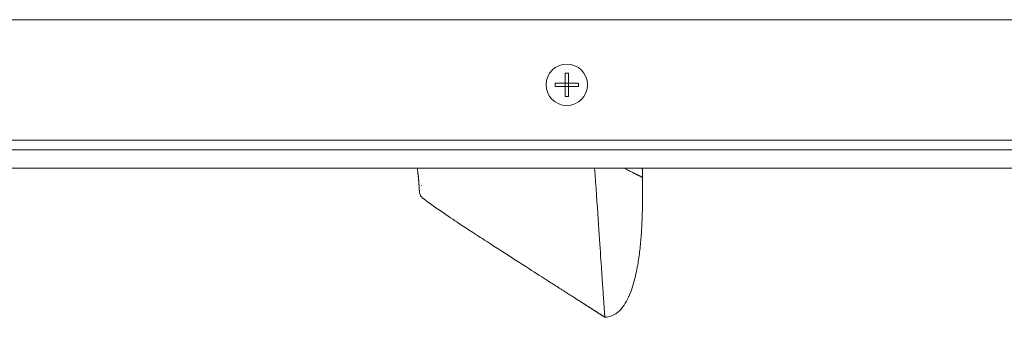
# Model space of a CAD drawing. Units: inches. Extents: x 38 to 500, y 123 to 370.
# Drawn here: x 82 to 91, y 155 to 158 of the extents above; entities that cross this region are included whole.
import ezdxf

# ---------------------------------------------------------------- set-up
doc = ezdxf.new("R2010")
doc.units = ezdxf.units.IN
doc.header["$MEASUREMENT"] = 0
doc.layers.add('Unnamed [1]', color=7, linetype='Continuous', lineweight=0)

msp = doc.modelspace()

# ---------------------------------------------------------------- linework, layer by layer
at = {"layer": 'Unnamed [1]', "color": 18, "linetype": 'Continuous', "lineweight": 0, "true_color": 0x000000}
for p, q in [((116.2059266, 158.0007089), (50.831927, 158.0007089)), ((87.0659269, 157.4297089), (87.0659269, 157.5193868)), ((87.0969269, 157.5193868), (87.0969269, 157.4297089)), ((86.9762491, 157.4297089), (87.0659269, 157.4297089)), ((87.0659269, 157.4297089), (87.0969269, 157.4297089)), ((87.0659269, 157.3987089), (87.0659269, 157.4297089)), ((87.0969269, 157.3987089), (87.0969269, 157.4297089)), ((87.0969269, 157.4297089), (87.1866048, 157.4297089)), ((87.0659269, 157.3987089), (86.9762491, 157.3987089)), ((87.0969269, 157.3987089), (87.0659269, 157.3987089)), ((87.0659269, 157.3090311), (87.0659269, 157.3987089)), ((87.0969269, 157.3987089), (87.0969269, 157.3090311)), ((87.1866048, 157.3987089), (87.0969269, 157.3987089)), ((115.9614269, 156.9142089), (51.0819269, 156.9142089)), ((116.2059265, 156.8277089), (50.831927, 156.8277089)), ((116.2059265, 156.6642089), (50.831927, 156.6642089))]:
    msp.add_line(p, q, dxfattribs=at)
at = {"layer": 'Unnamed [1]', "color": 18, "linetype": 'Continuous', "lineweight": 0, "true_color": 0x000000, "extrusion": (0, 0, -1)}
for p, q in [((87.0659269, 157.5193868), (87.0969269, 157.5193868)), ((86.9759811, 157.4142089), (86.9762491, 157.4297089)), ((86.9762491, 157.3987089), (86.9759811, 157.4142089)), ((87.1866048, 157.4297089), (87.1868727, 157.4142089)), ((87.1868727, 157.4142089), (87.1866048, 157.3987089)), ((87.0969269, 157.3090311), (87.0659269, 157.3090311))]:
    msp.add_line(p, q, dxfattribs=at)
at = {"layer": 'Unnamed [1]', "color": 1, "linetype": 'Continuous', "lineweight": 0}
for points in [[(85.7817622, 156.3936997), (85.7710495, 156.4045652), (85.7636555, 156.4153724), (85.7589288, 156.4253659), (85.7562182, 156.4337906), (85.7548723, 156.439891), (85.7541729, 156.4438354), (85.7537805, 156.4465095), (85.753612, 156.4482348), (85.7535843, 156.4493327), (85.7536142, 156.4501245), (85.7536328, 156.4508803), (85.7536281, 156.4516642), (85.7536024, 156.4524889), (85.7535581, 156.4533671), (85.7534973, 156.4543116), (85.7534223, 156.4553351), (85.7533355, 156.4564503), (85.753239, 156.45767), (85.7531353, 156.4590068), (85.7530264, 156.4604734), (85.7529144, 156.4620798), (85.7527993, 156.4638239), (85.7526809, 156.4657011), (85.752559, 156.4677064), (85.7524332, 156.4698351), (85.7523035, 156.4720823), (85.7521695, 156.4744433), (85.7520309, 156.4769132), (85.7518875, 156.4794872), (85.7517391, 156.4821606), (85.7515855, 156.4849284), (85.7514262, 156.487786), (85.7512612, 156.4907285), (85.7510902, 156.493751), (85.7509129, 156.4968488), (85.750729, 156.5000171), (85.7505384, 156.503251), (85.7503407, 156.5065457), (85.7501357, 156.5098965), (85.7499232, 156.5132985), (85.7497029, 156.516747), (85.7494746, 156.520237), (85.749238, 156.5237638), (85.7489929, 156.5273226), (85.748739, 156.5309086), (85.748476, 156.534517), (85.7482038, 156.5381429), (85.747922, 156.5417816), (85.7476305, 156.5454282), (85.7473289, 156.5490779), (85.7470199, 156.5527137), (85.7467059, 156.5563241), (85.7463865, 156.5599127), (85.7460614, 156.5634831), (85.7457302, 156.5670389), (85.7453925, 156.5705835), (85.7450479, 156.5741207), (85.7446959, 156.5776539), (85.7443363, 156.5811868), (85.7439686, 156.5847228), (85.7435925, 156.5882657), (85.7432075, 156.591819), (85.7428132, 156.5953862), (85.7424093, 156.598971), (85.7419954, 156.6025768), (85.7415711, 156.6062073), (85.741136, 156.6098661), (85.7406897, 156.6135567), (85.7402318, 156.6172828), (85.739762, 156.6210478), (85.7392793, 156.6248579), (85.7387809, 156.6287294), (85.7382635, 156.6326812), (85.7377238, 156.6367321), (85.7371583, 156.640901), (85.7365639, 156.6452067), (85.7359372, 156.6496682), (85.7352748, 156.6543042), (85.7345733, 156.6591337), (85.7338296, 156.6641754)], [(85.7817622, 156.3936997), (85.7710495, 156.4045652), (85.7636555, 156.4153724), (85.7589288, 156.4253659), (85.7562182, 156.4337906), (85.7548723, 156.439891), (85.7541729, 156.4438354), (85.7537805, 156.4465095), (85.753612, 156.4482348), (85.7535843, 156.4493327), (85.7536142, 156.4501245), (85.7536328, 156.4508803), (85.7536281, 156.4516642), (85.7536024, 156.4524889), (85.7535581, 156.4533671), (85.7534973, 156.4543116), (85.7534223, 156.4553351), (85.7533355, 156.4564503), (85.753239, 156.45767), (85.7531353, 156.4590068), (85.7530264, 156.4604734), (85.7529144, 156.4620798), (85.7527993, 156.4638239), (85.7526809, 156.4657011), (85.752559, 156.4677064), (85.7524332, 156.4698351), (85.7523035, 156.4720823), (85.7521695, 156.4744433), (85.7520309, 156.4769132), (85.7518875, 156.4794872), (85.7517391, 156.4821606), (85.7515855, 156.4849284), (85.7514262, 156.487786), (85.7512612, 156.4907285), (85.7510902, 156.493751), (85.7509129, 156.4968488), (85.750729, 156.5000171), (85.7505384, 156.503251), (85.7503407, 156.5065457), (85.7501357, 156.5098965), (85.7499232, 156.5132985), (85.7497029, 156.516747), (85.7494746, 156.520237), (85.749238, 156.5237638), (85.7489929, 156.5273226), (85.748739, 156.5309086), (85.748476, 156.534517), (85.7482038, 156.5381429), (85.747922, 156.5417816), (85.7476305, 156.5454282), (85.7473289, 156.5490779), (85.7470199, 156.5527137), (85.7467059, 156.5563241), (85.7463865, 156.5599127), (85.7460614, 156.5634831), (85.7457302, 156.5670389), (85.7453925, 156.5705835), (85.7450479, 156.5741207), (85.7446959, 156.5776539), (85.7443363, 156.5811868), (85.7439686, 156.5847228), (85.7435925, 156.5882657), (85.7432075, 156.591819), (85.7428132, 156.5953862), (85.7424093, 156.598971), (85.7419954, 156.6025768), (85.7415711, 156.6062073), (85.741136, 156.6098661), (85.7406897, 156.6135567), (85.7402318, 156.6172828), (85.739762, 156.6210478), (85.7392793, 156.6248579), (85.7387809, 156.6287294), (85.7382635, 156.6326812), (85.7377238, 156.6367321), (85.7371583, 156.640901), (85.7365639, 156.6452067), (85.7359372, 156.6496682), (85.7352748, 156.6543042), (85.7345733, 156.6591337), (85.7338296, 156.6641754)], [(87.4244881, 155.3202042), (87.4244685, 155.3204029), (87.4244313, 155.3208609), (87.4243758, 155.3215869), (87.4243014, 155.32259), (87.4242075, 155.3238789), (87.4240935, 155.3254626), (87.4239589, 155.3273499), (87.4238029, 155.3295498), (87.4236251, 155.3320711), (87.4234247, 155.3349226), (87.4232012, 155.3381134), (87.422954, 155.3416522), (87.4226824, 155.345548), (87.4223859, 155.3498097), (87.4220639, 155.354446), (87.4217157, 155.359466), (87.4213407, 155.3648808), (87.4209373, 155.3707107), (87.4205041, 155.3769785), (87.4200395, 155.3837068), (87.4195419, 155.3909184), (87.4190099, 155.3986358), (87.4184419, 155.4068818), (87.4178363, 155.415679), (87.4171916, 155.4250501), (87.4165062, 155.4350179), (87.4157786, 155.4456049), (87.4150073, 155.4568339), (87.4141907, 155.4687275), (87.4133273, 155.4813084), (87.4124155, 155.4945993), (87.4114537, 155.5086228), (87.4104402, 155.5234062), (87.4093718, 155.5389942), (87.4082453, 155.5554363), (87.4070572, 155.5727818), (87.4058042, 155.59108), (87.4044829, 155.6103803), (87.4030899, 155.630732), (87.401622, 155.6521846), (87.4000754, 155.6747922), (87.398445, 155.6986292), (87.3967255, 155.7237746), (87.3949114, 155.7503077), (87.3929974, 155.7783075), (87.3909782, 155.8078533), (87.3888482, 155.8390242), (87.3866021, 155.8718994), (87.3842348, 155.9065551), (87.3817418, 155.9430562), (87.3791189, 155.9814648), (87.3763619, 156.0218426), (87.3734666, 156.0642519), (87.3704289, 156.1087544), (87.3672444, 156.1554123), (87.3639089, 156.2042874), (87.3604208, 156.255406), (87.356788, 156.3086509), (87.353021, 156.3638693), (87.3491302, 156.4209082), (87.3451259, 156.4796147), (87.3410187, 156.5398359), (87.3368191, 156.601419), (87.3325373, 156.664211)], [(87.5978277, 156.6639423), (87.6100233, 156.6575512), (87.6211937, 156.6516988), (87.6313974, 156.646356), (87.6406928, 156.6414937), (87.6491383, 156.6370828), (87.6567924, 156.6330942), (87.6637136, 156.6294988), (87.6699603, 156.6262675), (87.6755909, 156.6233713), (87.6806639, 156.6207809), (87.6852379, 156.6184674), (87.6893711, 156.6164017), (87.6931221, 156.6145546), (87.6965493, 156.612897), (87.6997113, 156.6113999), (87.7027283, 156.6099877), (87.7056826, 156.6086037), (87.7085752, 156.6072469), (87.711407, 156.6059163), (87.7141791, 156.6046108), (87.7168923, 156.6033295), (87.7195477, 156.6020714), (87.7221462, 156.6008355), (87.7246888, 156.5996208), (87.7271759, 156.5984268), (87.7296052, 156.5972548), (87.7319738, 156.5961067), (87.7342789, 156.5949845), (87.7365175, 156.5938898), (87.7386868, 156.5928246), (87.7407839, 156.5917908), (87.7428059, 156.5907902), (87.7447499, 156.5898246), (87.7466131, 156.588896), (87.7483925, 156.5880061), (87.7500853, 156.5871569), (87.7516886, 156.5863501), (87.7531995, 156.5855877), (87.7546152, 156.5848715), (87.7559327, 156.5842033), (87.7571491, 156.5835851), (87.7582616, 156.5830186), (87.7592673, 156.5825058), (87.7601634, 156.5820485), (87.7609468, 156.5816485), (87.7616148, 156.5813077), (87.7621644, 156.5810279), (87.7625928, 156.5808111)], [(87.7620568, 156.6642227), (87.7621233, 156.6607392), (87.762189, 156.6572562), (87.7622536, 156.6537738), (87.7623173, 156.6502919), (87.7623801, 156.6468105), (87.7624419, 156.6433297), (87.7625027, 156.6398495), (87.7625625, 156.6363699), (87.7626214, 156.6328908), (87.7626794, 156.6294124), (87.7627363, 156.6259345), (87.7627923, 156.6224572), (87.7628472, 156.6189805), (87.7629012, 156.6155045), (87.7629542, 156.612029), (87.7630063, 156.6085542), (87.7630573, 156.6050801), (87.7631073, 156.6016065), (87.7631564, 156.5981336), (87.7632044, 156.5946614), (87.7632514, 156.5911898), (87.7632974, 156.5877189), (87.7633424, 156.5842486), (87.7633864, 156.5807791)], [(87.7620568, 156.6642227), (87.7621233, 156.6607392), (87.762189, 156.6572562), (87.7622536, 156.6537738), (87.7623173, 156.6502919), (87.7623801, 156.6468105), (87.7624419, 156.6433297), (87.7625027, 156.6398495), (87.7625625, 156.6363699), (87.7626214, 156.6328908), (87.7626794, 156.6294124), (87.7627363, 156.6259345), (87.7627923, 156.6224572), (87.7628472, 156.6189805), (87.7629012, 156.6155045), (87.7629542, 156.6120291), (87.7630063, 156.6085542), (87.7630573, 156.6050801), (87.7631073, 156.6016065), (87.7631564, 156.5981336), (87.7632044, 156.5946614), (87.7632514, 156.5911898), (87.7632974, 156.5877189), (87.7633424, 156.5842487), (87.7633864, 156.5807791)], [(87.7632309, 156.5816261), (87.7633592, 156.5713815), (87.7634876, 156.5607974), (87.7636139, 156.5498825), (87.7637357, 156.5386455), (87.763851, 156.5270953), (87.7639574, 156.5152406), (87.7640528, 156.5030901), (87.764135, 156.4906525), (87.7642016, 156.4779367), (87.7642505, 156.4649513), (87.7642795, 156.4517051), (87.7642863, 156.4382069), (87.7642688, 156.4244654), (87.7642246, 156.4104893), (87.7641516, 156.3962874), (87.7640475, 156.3818685), (87.7639101, 156.3672413), (87.7637373, 156.3524145), (87.7635267, 156.3373969), (87.7632761, 156.3221973), (87.7629834, 156.3068243), (87.7626463, 156.2912867), (87.7622625, 156.2755934), (87.76183, 156.2597529), (87.7613463, 156.2437742), (87.7608093, 156.2276658), (87.7602169, 156.2114367), (87.7595667, 156.1950954), (87.7588565, 156.1786508), (87.7580841, 156.1621116), (87.7572473, 156.1454866), (87.7563439, 156.1287845), (87.7553717, 156.112014), (87.7543283, 156.095184), (87.7532117, 156.0783031), (87.7520195, 156.06138), (87.7507495, 156.0444237), (87.7493996, 156.0274427), (87.7479675, 156.0104459), (87.746451, 155.9934419), (87.7448476, 155.976439), (87.7431542, 155.9594431), (87.7413675, 155.9424593), (87.7394841, 155.9254931), (87.7375008, 155.9085497), (87.735414, 155.8916344), (87.7332206, 155.8747525), (87.7309171, 155.8579092), (87.7285002, 155.84111), (87.7259666, 155.82436), (87.7232375, 155.807195), (87.7202255, 155.7892084), (87.7169137, 155.7704921), (87.7132855, 155.7511379), (87.7093242, 155.7312376), (87.705013, 155.7108831), (87.7003353, 155.6901664), (87.6952743, 155.6691792), (87.6898134, 155.6480134), (87.6839359, 155.6267608), (87.6776244, 155.6055131), (87.6708596, 155.5843606), (87.6636216, 155.5633933), (87.6558903, 155.5427012), (87.6476459, 155.5223744), (87.6388683, 155.5025029), (87.6295376, 155.4831767), (87.6195957, 155.4644149), (87.6087888, 155.4459336), (87.5970441, 155.4278873), (87.5843264, 155.4105071), (87.5706003, 155.3940243), (87.5558307, 155.3786701), (87.5399822, 155.3646759), (87.5230196, 155.3522728), (87.5049417, 155.3416734), (87.4858835, 155.3330151), (87.4660142, 155.3264166), (87.445503, 155.3219968), (87.4245188, 155.3198743)], [(87.7632309, 156.5816261), (87.7633592, 156.5713815), (87.7634876, 156.5607974), (87.7636139, 156.5498825), (87.7637357, 156.5386455), (87.763851, 156.5270953), (87.7639574, 156.5152406), (87.7640528, 156.5030901), (87.764135, 156.4906525), (87.7642016, 156.4779367), (87.7642505, 156.4649513), (87.7642795, 156.4517051), (87.7642863, 156.4382069), (87.7642688, 156.4244654), (87.7642246, 156.4104893), (87.7641516, 156.3962874), (87.7640475, 156.3818685), (87.7639101, 156.3672413), (87.7637373, 156.3524145), (87.7635267, 156.3373969), (87.7632761, 156.3221973), (87.7629834, 156.3068243), (87.7626463, 156.2912867), (87.7622625, 156.2755934), (87.76183, 156.2597529), (87.7613463, 156.2437742), (87.7608093, 156.2276658), (87.7602169, 156.2114367), (87.7595667, 156.1950954), (87.7588565, 156.1786508), (87.7580841, 156.1621116), (87.7572473, 156.1454866), (87.7563439, 156.1287845), (87.7553717, 156.112014), (87.7543283, 156.095184), (87.7532117, 156.0783031), (87.7520195, 156.06138), (87.7507495, 156.0444237), (87.7493996, 156.0274427), (87.7479675, 156.0104459), (87.746451, 155.9934419), (87.7448476, 155.976439), (87.7431542, 155.9594431), (87.7413675, 155.9424593), (87.7394841, 155.9254931), (87.7375008, 155.9085497), (87.735414, 155.8916344), (87.7332206, 155.8747525), (87.7309171, 155.8579092), (87.7285002, 155.84111), (87.7259666, 155.82436), (87.7232375, 155.8071951), (87.7202255, 155.7892085), (87.7169137, 155.7704921), (87.7132855, 155.7511379), (87.7093242, 155.7312376), (87.705013, 155.7108831), (87.7003353, 155.6901664), (87.6952743, 155.6691792), (87.6898134, 155.6480134), (87.6839359, 155.6267609), (87.6776244, 155.6055131), (87.6708596, 155.5843606), (87.6636216, 155.5633933), (87.6558903, 155.5427012), (87.6476459, 155.5223744), (87.6388683, 155.5025029), (87.6295376, 155.4831767), (87.6195958, 155.4644149), (87.6087888, 155.4459336), (87.5970441, 155.4278873), (87.5843264, 155.4105071), (87.5706003, 155.3940243), (87.5558307, 155.3786702), (87.5399822, 155.3646759), (87.5230196, 155.3522728), (87.5049417, 155.3416734), (87.4858835, 155.3330151), (87.4660142, 155.3264166), (87.445503, 155.3219968), (87.4245188, 155.3198743)], [(87.7625928, 156.5808111), (87.7626099, 156.5808025), (87.7626267, 156.580794), (87.7626433, 156.5807857), (87.7626595, 156.5807775), (87.7626755, 156.5807695), (87.7626912, 156.5807616), (87.7627067, 156.5807538), (87.7627219, 156.5807462), (87.7627368, 156.5807387), (87.7627514, 156.5807314), (87.7627658, 156.5807242), (87.7627799, 156.5807172), (87.7627938, 156.5807102), (87.7628073, 156.5807035), (87.7628206, 156.5806968), (87.7628336, 156.5806903), (87.7628464, 156.580684), (87.7628588, 156.5806778), (87.762871, 156.5806717), (87.762883, 156.5806658), (87.7628946, 156.58066), (87.762906, 156.5806544), (87.7629171, 156.5806489), (87.7629279, 156.5806435)], [(87.7625928, 156.5808111), (87.7626099, 156.5808025), (87.7626267, 156.580794), (87.7626433, 156.5807857), (87.7626595, 156.5807775), (87.7626755, 156.5807695), (87.7626912, 156.5807616), (87.7627067, 156.5807538), (87.7627219, 156.5807462), (87.7627368, 156.5807387), (87.7627514, 156.5807314), (87.7627658, 156.5807242), (87.7627799, 156.5807172), (87.7627938, 156.5807102), (87.7628073, 156.5807035), (87.7628206, 156.5806968), (87.7628336, 156.5806903), (87.7628464, 156.580684), (87.7628588, 156.5806778), (87.762871, 156.5806717), (87.762883, 156.5806658), (87.7628946, 156.58066), (87.762906, 156.5806544), (87.7629171, 156.5806489), (87.7629279, 156.5806435)], [(87.7629279, 156.5806435), (87.7629471, 156.5806341), (87.7629654, 156.5806251), (87.7629827, 156.5806166), (87.7629991, 156.5806086), (87.7630145, 156.5806011), (87.763029, 156.580594), (87.7630426, 156.5805875), (87.7630553, 156.5805814), (87.763067, 156.5805759), (87.7630777, 156.5805708), (87.7630876, 156.5805662), (87.7630964, 156.5805621), (87.7631044, 156.5805585), (87.7631113, 156.5805554), (87.7631174, 156.5805528), (87.7631224, 156.5805507), (87.7631266, 156.5805492), (87.7631297, 156.5805481), (87.7631319, 156.5805475), (87.7631332, 156.5805474), (87.7631335, 156.5805478), (87.7631328, 156.5805487), (87.7631312, 156.5805501), (87.7631286, 156.5805521)], [(85.7743161, 156.508276), (85.7742322, 156.5081838), (85.7741486, 156.5080915), (85.7740651, 156.5079993), (85.773982, 156.507907), (85.773899, 156.5078147), (85.7738162, 156.5077223), (85.7737337, 156.5076299), (85.7736515, 156.5075375), (85.7735694, 156.507445), (85.7734876, 156.5073525), (85.773406, 156.50726), (85.7733246, 156.5071675), (85.7732435, 156.5070749), (85.7731626, 156.5069823), (85.7730819, 156.5068896), (85.7730014, 156.506797), (85.7729212, 156.5067043), (85.7728412, 156.5066115), (85.7727614, 156.5065188), (85.7726818, 156.506426), (85.7726025, 156.5063332), (85.7725234, 156.5062404), (85.7724445, 156.5061476), (85.7723659, 156.5060547)], [(85.7817679, 156.3937055), (85.7817677, 156.3937048), (85.7817675, 156.3937042), (85.7817673, 156.3937036), (85.7817671, 156.3937031), (85.7817669, 156.3937026), (85.7817667, 156.3937021), (85.7817664, 156.3937016), (85.7817662, 156.3937012), (85.781766, 156.3937008), (85.7817658, 156.3937005), (85.7817656, 156.3937002), (85.7817653, 156.3936999), (85.7817651, 156.3936997), (85.7817649, 156.3936995), (85.7817647, 156.3936993), (85.7817644, 156.3936992), (85.7817642, 156.3936991), (85.781764, 156.3936991), (85.7817637, 156.3936991), (85.7817635, 156.3936991), (85.7817632, 156.3936991), (85.781763, 156.3936992), (85.7817627, 156.3936993), (85.7817625, 156.3936995)], [(87.4244902, 155.3201948), (87.4210363, 155.3224404), (87.4176049, 155.3246706), (87.4141949, 155.326886), (87.4108054, 155.3290873), (87.4074354, 155.3312751), (87.4040839, 155.33345), (87.4007499, 155.3356127), (87.3974325, 155.3377638), (87.3941306, 155.339904), (87.3908433, 155.3420338), (87.3875695, 155.3441541), (87.3843084, 155.3462652), (87.3810589, 155.348368), (87.37782, 155.3504631), (87.3745908, 155.3525511), (87.3713703, 155.3546326), (87.3681574, 155.3567082), (87.3649513, 155.3587787), (87.3617509, 155.3608447), (87.3585552, 155.3629067), (87.3553633, 155.3649655), (87.3521742, 155.3670217), (87.3489868, 155.3690758), (87.3458003, 155.3711287), (87.3426136, 155.3731808), (87.3394257, 155.3752329), (87.3362357, 155.3772855), (87.3330426, 155.3793394), (87.3298454, 155.3813951), (87.3266431, 155.3834534), (87.3234347, 155.3855147), (87.3202192, 155.3875799), (87.3169958, 155.3896494), (87.3137633, 155.391724), (87.3105208, 155.3938044), (87.3072673, 155.395891), (87.3040018, 155.3979846), (87.3007234, 155.4000859), (87.2974311, 155.4021954), (87.2941238, 155.4043138), (87.2908007, 155.4064417), (87.2874606, 155.4085799), (87.2841027, 155.4107288), (87.2807259, 155.4128892), (87.2773294, 155.4150617), (87.2739119, 155.4172469), (87.2704727, 155.4194455), (87.2670108, 155.4216582), (87.263525, 155.4238854), (87.2600145, 155.426128), (87.2564783, 155.4283865), (87.2529153, 155.4306616), (87.2493247, 155.432954), (87.2457054, 155.4352641), (87.2420564, 155.4375928), (87.2383768, 155.4399406), (87.2346655, 155.4423082), (87.2309216, 155.4446962), (87.2271442, 155.4471053), (87.2233321, 155.449536), (87.2194845, 155.4519891), (87.2156004, 155.4544652), (87.2116787, 155.4569649), (87.2077185, 155.4594889), (87.2037189, 155.4620377), (87.1996787, 155.4646121), (87.1955971, 155.4672127), (87.1914731, 155.4698401), (87.1873056, 155.4724949), (87.1830937, 155.4751779), (87.1788364, 155.4778895), (87.1745328, 155.4806306), (87.1701818, 155.4834017), (87.1657825, 155.4862034), (87.1613338, 155.4890364), (87.1568348, 155.4919014), (87.1522846, 155.494799), (87.1476821, 155.4977297), (87.1430263, 155.5006943), (87.1383163, 155.5036935), (87.133551, 155.5067277), (87.1287296, 155.5097978), (87.123851, 155.5129042), (87.1189142, 155.5160477), (87.1139182, 155.5192289), (87.1088621, 155.5224485), (87.103745, 155.525707), (87.0985657, 155.5290052), (87.0933233, 155.5323436), (87.0880169, 155.535723), (87.0826455, 155.5391439), (87.077208, 155.542607), (87.0717035, 155.546113), (87.0661311, 155.5496624), (87.0604897, 155.553256), (87.0547784, 155.5568944), (87.0489961, 155.5605782), (87.043142, 155.564308), (87.037215, 155.5680846), (87.0312141, 155.5719085), (87.0251383, 155.5757804), (87.0189868, 155.579701), (87.0127584, 155.5836708), (87.0064523, 155.5876906), (87.0000674, 155.5917609), (86.9936493, 155.5958528), (86.9871988, 155.5999659), (86.9806479, 155.6041434), (86.9739286, 155.608429), (86.9669728, 155.6128659), (86.9592646, 155.6177831), (86.9497097, 155.6238782), (86.9383236, 155.6311428), (86.9251727, 155.6395362), (86.9103235, 155.6490173), (86.8938426, 155.6595452), (86.8757965, 155.671079), (86.8562517, 155.6835778), (86.8352747, 155.6970006), (86.812932, 155.7113065), (86.7892902, 155.7264547), (86.764416, 155.7424035), (86.7383762, 155.7591108), (86.7112378, 155.7765339), (86.6830679, 155.7946305), (86.6539335, 155.8133581), (86.6239015, 155.832674), (86.5930389, 155.852536), (86.5614127, 155.8729015), (86.52909, 155.8937279), (86.4961375, 155.914973), (86.4625736, 155.9366278), (86.4280692, 155.9589252), (86.3945606, 155.9806128), (86.3655928, 155.9993715), (86.3412436, 156.0151471), (86.3209648, 156.0282947), (86.3041325, 156.0392174), (86.2900466, 156.0483668), (86.2780037, 156.0561966), (86.2673005, 156.0631604), (86.2572337, 156.0697119), (86.2471001, 156.0763049), (86.2360308, 156.083501), (86.2237198, 156.0915035), (86.2104334, 156.1001474), (86.1964393, 156.1092669), (86.1819778, 156.1187124), (86.1671801, 156.1284), (86.1521497, 156.1382619), (86.1369905, 156.1482305), (86.1218061, 156.1582382), (86.1066326, 156.1682624), (86.0909173, 156.1786725), (86.0738049, 156.1900396), (86.0548138, 156.2026923), (86.0345019, 156.2162842), (86.0135872, 156.2303651), (85.9923772, 156.2447484), (85.9707684, 156.2595113), (85.9486396, 156.2747422), (85.9258694, 156.29053), (85.9023588, 156.3069487), (85.8785291, 156.3237381), (85.8546392, 156.3407476), (85.8307664, 156.3579457), (85.8069875, 156.3753004), (85.7833797, 156.3927801)], [(87.4244902, 155.3201948), (87.4210363, 155.3224404), (87.4176049, 155.3246706), (87.4141949, 155.326886), (87.4108054, 155.3290873), (87.4074354, 155.3312751), (87.4040839, 155.33345), (87.4007499, 155.3356127), (87.3974325, 155.3377638), (87.3941306, 155.339904), (87.3908433, 155.3420338), (87.3875695, 155.3441541), (87.3843084, 155.3462652), (87.3810589, 155.348368), (87.37782, 155.3504631), (87.3745908, 155.3525511), (87.3713703, 155.3546325), (87.3681574, 155.3567082), (87.3649513, 155.3587787), (87.3617509, 155.3608447), (87.3585552, 155.3629067), (87.3553633, 155.3649655), (87.3521742, 155.3670217), (87.3489868, 155.3690758), (87.3458003, 155.3711287), (87.3426136, 155.3731808), (87.3394257, 155.3752329), (87.3362357, 155.3772855), (87.3330426, 155.3793394), (87.3298454, 155.3813951), (87.3266431, 155.3834534), (87.3234347, 155.3855147), (87.3202192, 155.3875799), (87.3169958, 155.3896494), (87.3137633, 155.391724), (87.3105208, 155.3938043), (87.3072673, 155.395891), (87.3040018, 155.3979846), (87.3007234, 155.4000859), (87.2974311, 155.4021954), (87.2941238, 155.4043138), (87.2908007, 155.4064417), (87.2874606, 155.4085799), (87.2841027, 155.4107288), (87.280726, 155.4128892), (87.2773294, 155.4150617), (87.273912, 155.4172469), (87.2704727, 155.4194455), (87.2670108, 155.4216582), (87.263525, 155.4238854), (87.2600145, 155.426128), (87.2564783, 155.4283865), (87.2529153, 155.4306616), (87.2493247, 155.432954), (87.2457054, 155.4352641), (87.2420564, 155.4375928), (87.2383768, 155.4399406), (87.2346655, 155.4423082), (87.2309216, 155.4446962), (87.2271442, 155.4471053), (87.2233321, 155.449536), (87.2194845, 155.4519891), (87.2156004, 155.4544652), (87.2116787, 155.4569649), (87.2077185, 155.4594889), (87.2037189, 155.4620377), (87.1996787, 155.4646121), (87.1955971, 155.4672127), (87.1914731, 155.4698401), (87.1873056, 155.4724949), (87.1830937, 155.4751778), (87.1788364, 155.4778895), (87.1745328, 155.4806306), (87.1701818, 155.4834017), (87.1657825, 155.4862034), (87.1613338, 155.4890364), (87.1568348, 155.4919014), (87.1522846, 155.4947989), (87.1476821, 155.4977297), (87.1430263, 155.5006943), (87.1383163, 155.5036935), (87.133551, 155.5067277), (87.1287296, 155.5097977), (87.123851, 155.5129042), (87.1189142, 155.5160477), (87.1139182, 155.5192289), (87.1088622, 155.5224485), (87.103745, 155.525707), (87.0985657, 155.5290052), (87.0933233, 155.5323436), (87.0880169, 155.535723), (87.0826455, 155.5391439), (87.077208, 155.542607), (87.0717036, 155.546113), (87.0661311, 155.5496624), (87.0604897, 155.553256), (87.0547784, 155.5568944), (87.0489962, 155.5605782), (87.043142, 155.564308), (87.037215, 155.5680846), (87.0312141, 155.5719085), (87.0251384, 155.5757804), (87.0189868, 155.579701), (87.0127585, 155.5836708), (87.0064523, 155.5876906), (87.0000675, 155.5917609), (86.9936493, 155.5958528), (86.9871989, 155.5999658), (86.980648, 155.6041434), (86.9739286, 155.608429), (86.9669728, 155.6128659), (86.9592646, 155.617783), (86.9497098, 155.6238781), (86.9383236, 155.6311428), (86.9251727, 155.6395361), (86.9103236, 155.6490172), (86.8938427, 155.6595451), (86.8757966, 155.671079), (86.8562518, 155.6835777), (86.8352748, 155.6970005), (86.8129322, 155.7113065), (86.7892904, 155.7264546), (86.7644161, 155.7424034), (86.7383763, 155.7591107), (86.711238, 155.7765338), (86.6830681, 155.7946304), (86.6539337, 155.8133579), (86.6239017, 155.8326739), (86.5930391, 155.8525359), (86.5614129, 155.8729013), (86.5290901, 155.8937278), (86.4961377, 155.9149728), (86.4625738, 155.9366276), (86.4280694, 155.958925), (86.3945608, 155.9806127), (86.3655929, 155.9993714), (86.3412437, 156.0151471), (86.320965, 156.0282947), (86.3041326, 156.0392174), (86.2900466, 156.0483668), (86.2780037, 156.0561965), (86.2673005, 156.0631604), (86.2572338, 156.0697119), (86.2471001, 156.0763049), (86.2360308, 156.0835009), (86.2237198, 156.0915034), (86.2104334, 156.1001474), (86.1964393, 156.1092669), (86.1819779, 156.1187124), (86.1671801, 156.1283999), (86.1521497, 156.1382619), (86.1369905, 156.1482305), (86.1218061, 156.1582382), (86.1066326, 156.1682623), (86.0909174, 156.1786724), (86.073805, 156.1900396), (86.0548138, 156.2026922), (86.0345019, 156.2162842), (86.0135873, 156.2303651), (85.9923773, 156.2447484), (85.9707685, 156.2595112), (85.9486396, 156.2747422), (85.9258694, 156.29053), (85.9023589, 156.3069487), (85.8785291, 156.3237381), (85.8546392, 156.3407476), (85.8307664, 156.3579457), (85.8069875, 156.3753004), (85.7833797, 156.3927801)], [(87.4244881, 155.3202042), (87.424488, 155.3202044), (87.424488, 155.3202047), (87.4244879, 155.320205), (87.4244879, 155.3202053), (87.4244879, 155.3202055), (87.4244878, 155.3202058), (87.4244878, 155.3202061), (87.4244877, 155.3202064), (87.4244877, 155.3202067), (87.4244876, 155.320207), (87.4244876, 155.3202073), (87.4244876, 155.3202076), (87.4244875, 155.3202079), (87.4244875, 155.3202082), (87.4244874, 155.3202085), (87.4244874, 155.3202088), (87.4244873, 155.3202092), (87.4244873, 155.3202095), (87.4244873, 155.3202098), (87.4244872, 155.3202101), (87.4244872, 155.3202105), (87.4244871, 155.3202108), (87.4244871, 155.3202112), (87.424487, 155.3202115)]]:
    msp.add_lwpolyline(points, dxfattribs=at)
at = {"layer": 'Unnamed [1]', "color": 18, "linetype": 'Continuous', "lineweight": 0, "true_color": 0x000000}
for start, end in [(0, 180), (180, 270), (270, 0)]:
    msp.add_arc((87.0814269, 157.4142089), 0.1865, start, end, dxfattribs=at)

doc.saveas('drawing.dxf')
